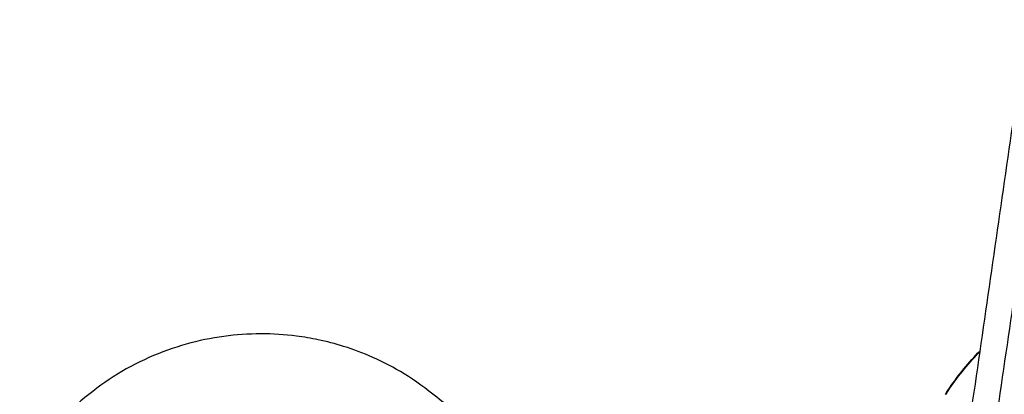
# Model space of a CAD drawing. Units: millimetres. Extents: x -4.9 to 10.2, y 0 to 13.
# Drawn here: x 4.9 to 5, y 3 to 3 of the extents above; entities that cross this region are included whole.
import ezdxf

# ---------------------------------------------------------------- set-up
doc = ezdxf.new("R2010")
doc.units = ezdxf.units.MM
doc.layers.add('DIASTASEIS', color=253, linetype='Continuous', lineweight=5)
doc.layers.add('Make2D$Visible$Curves', color=7, linetype='Continuous')
doc.layers.add('Make2D$Visible$Tangents', color=8, linetype='Continuous')
doc.styles.get("Standard").update_dxf_attribs({"font": 'ARIALN.TTF'})
doc.dimstyles.get("Standard").update_dxf_attribs({"dimtxt": 0.18, "dimasz": 0.15, "dimexe": 0.18, "dimexo": 0.0625, "dimgap": 0.09, "dimtad": 0, "dimtih": 1, "dimtoh": 1, "dimdsep": 46, "dimtxsty": 'Standard', "dimblk": 'OBLIQUE', "dimcen": 0.09, "dimadec": 0, "dimazin": 2, "dimtfac": 1, "dimtofl": 0, "dimtmove": 0, "dimatfit": 3, "dimfxl": 1, "dimtolj": 1, "dimtzin": 0, "dimarcsym": 0})

# ---------------------------------------------------------------- blocks, each defined once
blk = doc.blocks.new('_Oblique')
at = {"color": 0, "linetype": 'ByBlock', "lineweight": -2}
blk.add_line((-0.5, -0.5), (0.5, 0.5), dxfattribs=at)
blk = doc.blocks.new('*D45')
at = {"layer": 'Defpoints', "color": 0}
for p in [(0.7366228012845628, 3.73434341434534), (10.11255415801832, 3.232284305670582), (0.7366228012845633, 0.1800000000000015)]:
    blk.add_point(p, dxfattribs=at)
at = {"layer": 'DIASTASEIS', "color": 0, "lineweight": -2}
for p, q in [((0.7366228012845628, 3.67184341434534), (0.7366228012845633, 1.498801083243961e-15)), ((10.11255415801832, 3.169784305670582), (10.11255415801832, 3.608224830031759e-16)), ((0.7366228012845633, 0.1800000000000015), (5.143108261370405, 0.180000000000001)), ((10.11255415801832, 0.1800000000000004), (5.706068697932479, 0.1800000000000009))]:
    blk.add_line(p, q, dxfattribs=at)
at = {"layer": 'DIASTASEIS', "color": 0, "linetype": 'ByBlock', "lineweight": -2, "xscale": 0.15, "yscale": 0.15, "zscale": 0.15}
for p, rotation in [((0.7366228012845633, 0.1800000000000015), 180), ((10.11255415801832, 0.1800000000000004), 360)]:
    blk.add_blockref('_Oblique', p, dxfattribs=dict(at, rotation=rotation))
at = {"layer": 'DIASTASEIS', "color": 0, "insert": (5.424588479651442, 0.1800000000000009), "char_height": 0.18, "attachment_point": 5}
blk.add_mtext('\\A1;\\A1;9.40', dxfattribs=at)
blk = doc.blocks.new('*D46')
at = {"layer": 'Defpoints', "color": 0}
for p in [(0.1800000000000015, 6.366066156856442), (3.269184260776166, 6.366066156856441), (5.535303176172129, 0.7692661434049848)]:
    blk.add_point(p, dxfattribs=at)
at = {"layer": 'DIASTASEIS', "color": 0, "lineweight": -2}
for p, q in [((3.206684260776166, 6.366066156856441), (1.498801083243961e-15, 6.366066156856442)), ((0.1800000000000015, 6.366066156856442), (0.1800000000000011, 3.749569287920618)), ((0.1800000000000006, 0.7692661434049857), (0.180000000000001, 3.385763012340809)), ((5.472803176172129, 0.7692661434049848), (6.106226635438361e-16, 0.7692661434049857))]:
    blk.add_line(p, q, dxfattribs=at)
at = {"layer": 'DIASTASEIS', "color": 0, "linetype": 'ByBlock', "lineweight": -2, "xscale": 0.15, "yscale": 0.15, "zscale": 0.15}
for p, rotation in [((0.1800000000000015, 6.366066156856442), 90), ((0.1800000000000006, 0.7692661434049857), 270)]:
    blk.add_blockref('_Oblique', p, dxfattribs=dict(at, rotation=rotation))
at = {"layer": 'DIASTASEIS', "color": 0, "insert": (0.180000000000001, 3.567666150130714), "char_height": 0.18, "attachment_point": 5}
blk.add_mtext('\\A1;\\A1;5.60', dxfattribs=at)
blk = doc.blocks.new('*D48')
at = {"layer": 'Defpoints', "color": 0}
for p in [(1.72795426090641, 4.873988455505178), (2.83368900360909, 4.873988455505178), (5.519688217191452, 2.268580905673326)]:
    blk.add_point(p, dxfattribs=at)
at = {"layer": 'DIASTASEIS', "color": 0, "lineweight": -2}
for p, q in [((2.77118900360909, 4.873988455505178), (1.54795426090641, 4.873988455505178)), ((1.72795426090641, 4.873988455505178), (1.72795426090641, 3.753187818379157)), ((1.727954260906409, 2.268580905673327), (1.72795426090641, 3.389381542799348)), ((5.457188217191452, 2.268580905673326), (1.547954260906409, 2.268580905673327))]:
    blk.add_line(p, q, dxfattribs=at)
at = {"layer": 'DIASTASEIS', "color": 0, "linetype": 'ByBlock', "lineweight": -2, "xscale": 0.15, "yscale": 0.15, "zscale": 0.15}
for p, rotation in [((1.72795426090641, 4.873988455505178), 90), ((1.727954260906409, 2.268580905673327), 270)]:
    blk.add_blockref('_Oblique', p, dxfattribs=dict(at, rotation=rotation))
at = {"layer": 'DIASTASEIS', "color": 0, "insert": (1.72795426090641, 3.571284680589252), "char_height": 0.18, "attachment_point": 5}
blk.add_mtext('\\A1;\\A1;2.60', dxfattribs=at)
blk = doc.blocks.new('KATOPSH_S116B')
at = {"color": 7, "linetype": 'Continuous', "lineweight": 25}
blk.add_open_spline([(6.223927023306931, 5.687672796419841), (6.224005211867951, 5.687559850805522), (6.224722653481184, 5.686523485895671), (6.226449284723675, 5.684990829405573), (6.228892540573032, 5.683188205340437), (6.231294310370902, 5.68193910727687), (6.233495264433476, 5.68110748030538), (6.235434216770262, 5.680600731736016), (6.237529391895112, 5.680244819759062), (6.239921295476268, 5.680092633013922), (6.242733106063714, 5.680285443460528), (6.245584255454776, 5.680878757576446), (6.24840770014929, 5.681900373622378), (6.251096150262345, 5.683344160505365), (6.253504810348421, 5.685156987026383), (6.255508955945732, 5.687129325882305), (6.256532326685591, 5.688585661926576), (6.257000694854685, 5.689252186211073)], degree=3, knots=[0, 0, 0, 0, 0.01081646210183448, 0.09924955327028083, 0.1785464356071468, 0.248726563039863, 0.3097740679845046, 0.3617123253189596, 0.4045546759701354, 0.4750597035401719, 0.5476160347030262, 0.6231321810276356, 0.7009495024739637, 0.7807734405202492, 0.8602979468262382, 0.9360622767036026, 0.9999999999999999, 0.9999999999999999, 0.9999999999999999, 0.9999999999999999], dxfattribs=at)
at = {"layer": 'Make2D$Visible$Curves', "color": 0, "lineweight": -3}
for points in [[(5.713298561811484, 5.449275343776435), (5.963568610431707, 5.699545392395635), (6.213838659050111, 5.949815441015971)], [(6.223556411141203, 5.945565875339753), (6.20087315994499, 5.788354645373374), (6.178189908748664, 5.631143415407108)]]:
    blk.add_open_spline(points, degree=2, dxfattribs=at)
blk.add_open_spline([(6.188073940502022, 5.68474006434667), (6.188013344868182, 5.684644757450997), (6.187951960418673, 5.684549952580937), (6.187889794382158, 5.684455663681774), (6.18755483039206, 5.683947614798171), (6.187197162427424, 5.68345452744984), (6.186439537306455, 5.682502115956822), (6.186039563293548, 5.682042761033017), (6.185619943069128, 5.681602136317679), (6.185561681953573, 5.681540958887354), (6.185503043012091, 5.681480143465024), (6.185444030872191, 5.681419694214355)], degree=3, knots=[76.06891323903875, 76.06891323903875, 76.06891323903875, 76.06891323903875, 76.4078564772605, 76.4078564772605, 76.4078564772605, 78.23407487364516, 78.23407487364516, 80.06008980029975, 80.06008980029975, 80.06008980029975, 80.31380434565081, 80.31380434565081, 80.31380434565081, 80.31380434565081], dxfattribs=at)
at = {"layer": 'Make2D$Visible$Tangents', "color": 0, "lineweight": -3}
for points in [[(6.214939743276432, 5.950208713391703), (5.964669694656209, 5.69993866477148), (5.714399646035986, 5.449668616152167)], [(6.216173208220084, 5.950208713391703), (5.965903159599861, 5.69993866477148), (5.715633110979638, 5.449668616152167)], [(6.221691320260675, 5.946279907110011), (5.971421271640452, 5.696009858489788), (5.721151223022048, 5.445739809870474)], [(6.176324817868249, 5.631857447177254), (6.199008069064462, 5.789068677143632), (6.221691320260675, 5.946279907110011)]]:
    blk.add_open_spline(points, degree=2, dxfattribs=at)
blk.add_open_spline([(6.188041156939676, 5.68474006735164), (6.187983463841761, 5.684650043290503), (6.187261178930953, 5.683542267163148), (6.186390362723273, 5.682454235417254), (6.185499877750431, 5.68153400201777), (6.185453703019107, 5.681486746648488)], degree=3, knots=[77.01250353204694, 77.01250353204694, 77.01250353204694, 77.01250353204694, 77.33783057995862, 81.03615052763844, 81.23735309781975, 81.23735309781975, 81.23735309781975, 81.23735309781975], dxfattribs=at)
blk = doc.blocks.new('s116b-')
blk.add_blockref('KATOPSH_S116B', (0, 0))

msp = doc.modelspace()

# ---------------------------------------------------------------- block references
at = {"rotation": 180}
msp.add_blockref('s116b-', (11.19596631520579, 8.678024115541056), dxfattribs=at)

# ---------------------------------------------------------------- dimensions: what is measured, and where the dimension line sits
at = {"layer": 'DIASTASEIS'}
for base, p1, p2, angle, picture, middle in [((0.1800000000000015, 6.366066156856442), (5.535303176172129, 0.7692661434049848), (3.269184260776166, 6.366066156856441), 270, '*D46', (0.180000000000001, 3.567666150130714)), ((1.72795426090641, 4.873988455505178), (5.519688217191452, 2.268580905673326), (2.83368900360909, 4.873988455505178), 270, '*D48', (1.72795426090641, 3.571284680589252)), ((0.7366228012845633, 0.1800000000000015), (10.11255415801832, 3.232284305670582), (0.7366228012845628, 3.73434341434534), 180, '*D45', (5.424588479651442, 0.1800000000000009))]:
    dim = msp.add_linear_dim(base=base, p1=p1, p2=p2, angle=angle, text='\\A1;<>0', dimstyle='Standard', override={"dimdec": 1, "dimtxsty": 'Standard'}, dxfattribs=at)
    dim.commit()
    dim.dimension.update_dxf_attribs({"geometry": picture, "text_midpoint": middle})

doc.saveas('drawing.dxf')
